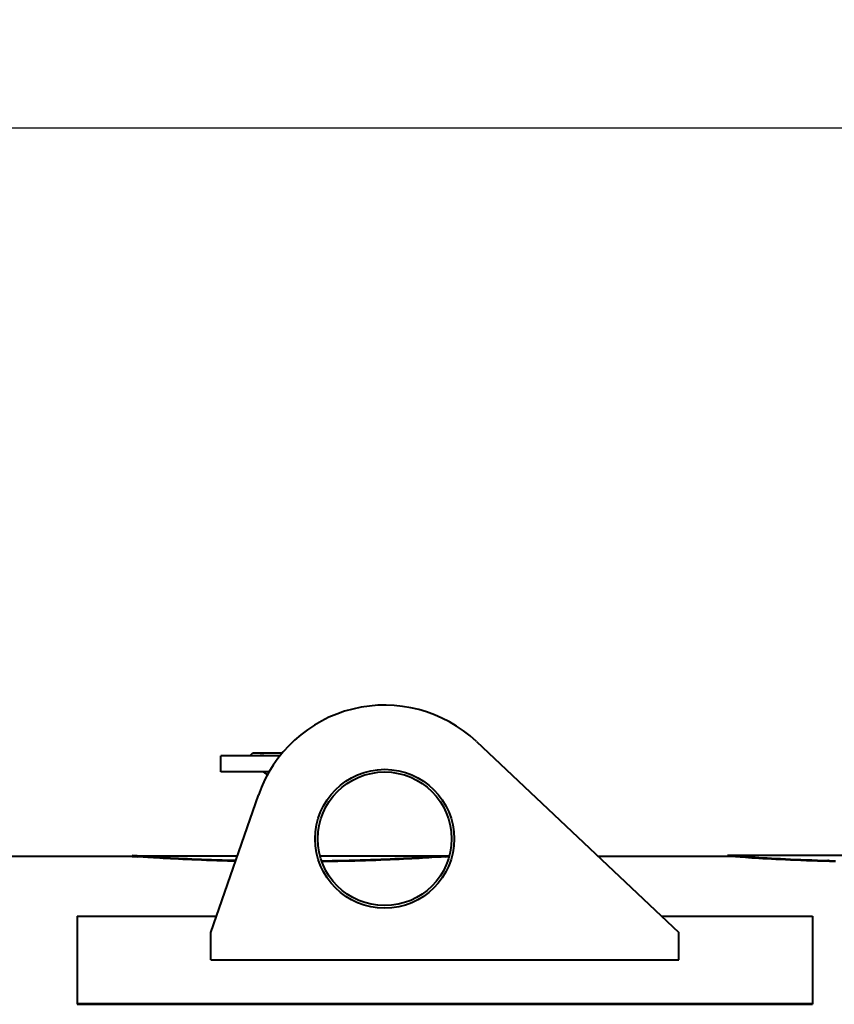
# Model space of a CAD drawing. Units: millimetres. Extents: x -50755 to -33935, y -22436 to -10556.
# Drawn here: x -44585 to -43976, y -12017 to -11281 of the extents above; entities that cross this region are included whole.
import ezdxf

# ---------------------------------------------------------------- set-up
doc = ezdxf.new("R2010")
doc.units = ezdxf.units.MM
doc.layers.add('котел', color=150, linetype='Continuous', lineweight=40)
doc.layers.add('размеры', color=253, linetype='Continuous', lineweight=13)
doc.styles.add('энтророс', font='geniso.shx', dxfattribs={"height": 60})
doc.dimstyles.new('20', dxfattribs={"dimtxt": 60, "dimasz": 50, "dimexe": 20, "dimexo": 0.625, "dimgap": 20, "dimtad": 1, "dimdec": 0, "dimtxsty": 'энтророс', "dimcen": 2.5, "dimadec": 0, "dimazin": 0, "dimtfac": 1, "dimtdec": 0, "dimtmove": 0, "dimatfit": 3, "dimfxl": 1, "dimarcsym": 0})

# ---------------------------------------------------------------- blocks, each defined once
blk = doc.blocks.new('*D5')
at = {"layer": 'Defpoints', "color": 0, "ltscale": 10, "transparency": 16777216}
for p in [(-49872.81, -11361.59), (-49872.81, -11909.88), (-43331.41, -11909.88)]:
    blk.add_point(p, dxfattribs=at)
at = {"layer": 'размеры', "color": 0, "lineweight": -2, "ltscale": 10, "transparency": 16777216}
for p, q in [((-49872.81, -11909.25), (-49872.81, -11341.59)), ((-43331.41, -11909.25), (-43331.41, -11341.59)), ((-43381.41, -11361.59), (-49822.81, -11361.59))]:
    blk.add_line(p, q, dxfattribs=at)
at = {"layer": 'размеры', "color": 0, "ltscale": 10, "transparency": 16777216}
for points in [[(-49822.81, -11353.26), (-49822.81, -11369.93), (-49872.81, -11361.59)], [(-43381.41, -11353.26), (-43381.41, -11369.93), (-43331.41, -11361.59)]]:
    blk.add_solid(points, dxfattribs=at)
at = {"layer": 'размеры', "color": 0, "ltscale": 10, "transparency": 16777216, "insert": (-46602.11, -11281.59), "char_height": 60, "attachment_point": 2, "style": 'энтророс'}
blk.add_mtext('6541', dxfattribs=at)

msp = doc.modelspace()

# ---------------------------------------------------------------- linework, layer by layer
at = {"layer": 'котел'}
for p, q in [((-44243.51, -11820.57), (-44092.11, -11963.33)), ((-44413.11, -11831.18), (-44411.11, -11829.18)), ((-44388.81, -11829.18), (-44411.11, -11829.18)), ((-44390.43, -11831.18), (-44434.61, -11831.18)), ((-44434.61, -11843.18), (-44434.61, -11831.18)), ((-44398.6, -11843.18), (-44434.61, -11843.18)), ((-44442.11, -11963.33), (-44406.63, -11860.66)), ((-44501.11, -11906.48), (-45163.12, -11906.48)), ((-44497.27, -11906.04), (-44501.11, -11905.78)), ((-44501.11, -11906.48), (-44501.11, -11905.78)), ((-44501.11, -11906.48), (-44497.32, -11906.74)), ((-44498.14, -11905.98), (-44492.9, -11906.33)), ((-44497.27, -11906.04), (-44422.31, -11906.04)), ((-44497.27, -11906.74), (-44497.27, -11906.04)), ((-44495.84, -11906.83), (-44497.27, -11906.74)), ((-44492.9, -11907.03), (-44495.84, -11906.83)), ((-44492.9, -11906.33), (-44489.34, -11906.55)), ((-44489.34, -11907.25), (-44492.9, -11907.03)), ((-44489.34, -11906.55), (-44485.19, -11906.81)), ((-44485.19, -11907.51), (-44489.34, -11907.25)), ((-44360.46, -11906.04), (-44266.96, -11906.04)), ((-44274.89, -11906.55), (-44271.33, -11906.33)), ((-44269.78, -11906.93), (-44273.03, -11907.13)), ((-44271.33, -11906.33), (-44267.16, -11906.05)), ((-44266.96, -11906.74), (-44269.78, -11906.93)), ((-44267.16, -11906.05), (-44263.71, -11905.82)), ((-44266.96, -11906.04), (-44266.96, -11906.74)), ((-44266.91, -11906.74), (-44263.89, -11906.53)), ((-44055.61, -11906.48), (-44152.41, -11906.48)), ((-43955.61, -11905.78), (-44055.61, -11905.78)), ((-44055.61, -11905.78), (-44049.58, -11906.2)), ((-44055.61, -11906.48), (-44055.61, -11905.78)), ((-44053.25, -11906.64), (-44055.61, -11906.48)), ((-44049.58, -11906.9), (-44053.25, -11906.64)), ((-44049.58, -11906.2), (-44046.23, -11906.43)), ((-44046.23, -11907.13), (-44049.58, -11906.9)), ((-44046.23, -11906.43), (-44042.17, -11906.69)), ((-44042.17, -11907.39), (-44046.23, -11907.13)), ((-44020.22, -11907.6), (-44020.13, -11907.61)), ((-43980.34, -11909.18), (-43980.34, -11909.18)), ((-43980.34, -11909.18), (-43980.34, -11909.18)), ((-43980.34, -11909.18), (-43980.33, -11909.18)), ((-43980.34, -11909.19), (-43980.34, -11909.19)), ((-43980.34, -11909.19), (-43980.34, -11909.19)), ((-43980.34, -11909.19), (-43980.34, -11909.19)), ((-43980.33, -11909.18), (-43980.33, -11909.18)), ((-43980.33, -11909.18), (-43980.33, -11909.18)), ((-43980.33, -11909.19), (-43980.33, -11909.19)), ((-43980.33, -11909.19), (-43980.33, -11909.19)), ((-43980.33, -11909.19), (-43980.33, -11909.19)), ((-43980.32, -11909.18), (-43980.32, -11909.18)), ((-43980.32, -11909.18), (-43980.32, -11909.18)), ((-43980.32, -11909.18), (-43980.31, -11909.18)), ((-43980.31, -11909.19), (-43980.32, -11909.19)), ((-43980.32, -11909.19), (-43980.32, -11909.19)), ((-43980.32, -11909.19), (-43980.32, -11909.19)), ((-43980.31, -11909.18), (-43980.31, -11909.18)), ((-43980.31, -11909.18), (-43980.31, -11909.18)), ((-43980.31, -11909.19), (-43980.31, -11909.19)), ((-43980.31, -11909.19), (-43980.31, -11909.19)), ((-43980.3, -11909.18), (-43980.3, -11909.18)), ((-43980.3, -11909.18), (-43980.3, -11909.18)), ((-43980.3, -11909.18), (-43980.3, -11909.18)), ((-43980.29, -11909.19), (-43980.3, -11909.19)), ((-43980.3, -11909.19), (-43980.3, -11909.19)), ((-43980.3, -11909.19), (-43980.3, -11909.19)), ((-43980.29, -11909.18), (-43980.29, -11909.18)), ((-43980.29, -11909.18), (-43980.29, -11909.18)), ((-43980.29, -11909.18), (-43980.28, -11909.18)), ((-43980.28, -11909.19), (-43980.29, -11909.19)), ((-43980.29, -11909.19), (-43980.29, -11909.19)), ((-43980.29, -11909.19), (-43980.29, -11909.19)), ((-43980.28, -11909.18), (-43980.28, -11909.18)), ((-44542.11, -11951.21), (-44437.93, -11951.21)), ((-44542.11, -11951.21), (-44542.11, -12017.13)), ((-44104.96, -11951.21), (-43992.11, -11951.21)), ((-43992.11, -11951.21), (-43992.11, -12017.13)), ((-44442.11, -11983.78), (-44442.11, -11963.33)), ((-44092.11, -11983.78), (-44092.11, -11963.33)), ((-44442.11, -11983.78), (-44442.11, -11983.88)), ((-44442.11, -11983.88), (-44092.11, -11983.88)), ((-44092.11, -11983.78), (-44092.11, -11983.88)), ((-44542.11, -12016.46), (-43992.11, -12016.46)), ((-44542.11, -12017.13), (-43992.11, -12017.13))]:
    msp.add_line(p, q, dxfattribs=at)
for points in [[(-44405.64, -11831.18), (-44404.76, -11830.85), (-44404.01, -11830.69), (-44403.35, -11830.7), (-44402.79, -11830.85), (-44402.3, -11831.18)], [(-44485.19, -11906.81), (-44482.89, -11906.94), (-44480.45, -11907.08), (-44477.87, -11907.23), (-44475.16, -11907.38), (-44472.32, -11907.53), (-44469.35, -11907.68), (-44466.26, -11907.84), (-44463.05, -11907.99), (-44459.73, -11908.14), (-44456.3, -11908.3), (-44452.77, -11908.45), (-44449.13, -11908.59), (-44445.41, -11908.73), (-44441.59, -11908.87), (-44437.69, -11909), (-44433.72, -11909.12), (-44429.67, -11909.24), (-44425.56, -11909.35), (-44423.48, -11909.4)], [(-44423.72, -11910.1), (-44425.56, -11910.05), (-44429.67, -11909.94), (-44433.72, -11909.82), (-44437.69, -11909.7), (-44441.59, -11909.57), (-44445.41, -11909.43), (-44449.13, -11909.29), (-44452.77, -11909.15), (-44456.3, -11909), (-44459.73, -11908.85), (-44463.05, -11908.69), (-44466.26, -11908.54), (-44469.35, -11908.38), (-44472.32, -11908.23), (-44475.16, -11908.08), (-44477.87, -11907.93), (-44480.45, -11907.78), (-44482.89, -11907.64), (-44485.19, -11907.51)], [(-44359.33, -11909.75), (-44355.66, -11909.7), (-44351.34, -11909.62), (-44347.07, -11909.54), (-44342.84, -11909.45), (-44338.67, -11909.35), (-44334.56, -11909.24), (-44330.51, -11909.12), (-44326.54, -11909), (-44322.64, -11908.87), (-44318.82, -11908.73), (-44315.1, -11908.59), (-44311.46, -11908.45), (-44307.93, -11908.3), (-44304.5, -11908.14), (-44301.18, -11907.99), (-44297.97, -11907.84), (-44294.88, -11907.68), (-44291.91, -11907.53), (-44289.07, -11907.38), (-44286.36, -11907.23), (-44283.78, -11907.08), (-44281.34, -11906.94), (-44279.04, -11906.81), (-44274.89, -11906.55)], [(-44273.03, -11907.13), (-44276.89, -11907.38), (-44279.04, -11907.51), (-44281.34, -11907.64), (-44283.78, -11907.78), (-44286.36, -11907.93), (-44289.07, -11908.08), (-44291.91, -11908.23), (-44294.88, -11908.38), (-44297.97, -11908.54), (-44301.18, -11908.69), (-44304.5, -11908.85), (-44307.93, -11909), (-44311.46, -11909.15), (-44315.1, -11909.29), (-44318.82, -11909.43), (-44322.64, -11909.57), (-44326.54, -11909.7), (-44330.51, -11909.82), (-44334.56, -11909.94), (-44338.67, -11910.05), (-44342.84, -11910.15), (-44347.07, -11910.24), (-44351.34, -11910.32), (-44355.66, -11910.4), (-44359.07, -11910.45)], [(-44042.17, -11906.69), (-44039.88, -11906.83), (-44037.43, -11906.99), (-44034.81, -11907.15), (-44032.04, -11907.31), (-44029.11, -11907.48), (-44026.03, -11907.65), (-44022.81, -11907.82), (-44019.44, -11908), (-44015.94, -11908.17), (-44012.31, -11908.34), (-44008.56, -11908.51), (-44004.69, -11908.68), (-44000.71, -11908.85), (-43996.62, -11909), (-43992.43, -11909.16), (-43988.15, -11909.3), (-43983.79, -11909.44), (-43979.34, -11909.57), (-43974.83, -11909.69)], [(-43974.83, -11910.39), (-43979.34, -11910.27), (-43983.79, -11910.14), (-43988.15, -11910), (-43992.43, -11909.86), (-43996.62, -11909.71), (-44000.71, -11909.55), (-44004.69, -11909.38), (-44008.56, -11909.22), (-44012.31, -11909.04), (-44015.94, -11908.87), (-44019.44, -11908.7), (-44022.81, -11908.52), (-44026.03, -11908.35), (-44029.11, -11908.18), (-44032.04, -11908.01), (-44034.81, -11907.85), (-44037.43, -11907.69), (-44039.88, -11907.54), (-44042.17, -11907.39)], [(-43980.35, -11909.19), (-43980.35, -11909.19), (-43980.35, -11909.19), (-43980.35, -11909.19), (-43980.35, -11909.19), (-43980.35, -11909.19), (-43980.35, -11909.19), (-43980.35, -11909.19), (-43980.36, -11909.19), (-43980.36, -11909.19), (-43980.36, -11909.19), (-43980.36, -11909.19), (-43980.36, -11909.19), (-43980.36, -11909.19), (-43980.36, -11909.19), (-43980.36, -11909.19), (-43980.36, -11909.19), (-43980.36, -11909.19), (-43980.36, -11909.19), (-43980.36, -11909.19), (-43980.36, -11909.18), (-43980.36, -11909.18), (-43980.36, -11909.18), (-43980.36, -11909.18), (-43980.36, -11909.18), (-43980.36, -11909.18), (-43980.36, -11909.18), (-43980.36, -11909.18), (-43980.36, -11909.18), (-43980.36, -11909.18), (-43980.36, -11909.18), (-43980.35, -11909.18), (-43980.35, -11909.18), (-43980.35, -11909.18), (-43980.35, -11909.18), (-43980.35, -11909.18), (-43980.35, -11909.18), (-43980.35, -11909.18), (-43980.35, -11909.18), (-43980.34, -11909.18), (-43980.34, -11909.18)], [(-43980.28, -11909.18), (-43980.28, -11909.18), (-43980.28, -11909.18), (-43980.28, -11909.18), (-43980.27, -11909.18), (-43980.27, -11909.18), (-43980.27, -11909.18), (-43980.27, -11909.18), (-43980.27, -11909.18), (-43980.27, -11909.18), (-43980.27, -11909.18), (-43980.27, -11909.18), (-43980.27, -11909.18), (-43980.27, -11909.18), (-43980.27, -11909.18), (-43980.27, -11909.18), (-43980.27, -11909.18), (-43980.26, -11909.18), (-43980.26, -11909.18), (-43980.26, -11909.18), (-43980.26, -11909.19), (-43980.26, -11909.19), (-43980.27, -11909.19), (-43980.27, -11909.19), (-43980.27, -11909.19), (-43980.27, -11909.19), (-43980.27, -11909.19), (-43980.27, -11909.19), (-43980.27, -11909.19), (-43980.27, -11909.19), (-43980.27, -11909.19), (-43980.27, -11909.19), (-43980.27, -11909.19), (-43980.27, -11909.19), (-43980.28, -11909.19), (-43980.28, -11909.19), (-43980.28, -11909.19), (-43980.28, -11909.19), (-43980.28, -11909.19), (-43980.28, -11909.19), (-43980.28, -11909.19)]]:
    msp.add_lwpolyline(points, dxfattribs=at)
for radius in [52, 50]:
    msp.add_circle((-44312.11, -11893.33), radius, dxfattribs=at)
for centre, radius, start, end in [((-44312.11, -11893.33), 100, 46.68236, 160.93264), ((-44404.16, -11847.68), 4.5, 24.50458, 90)]:
    msp.add_arc(centre, radius, start, end, dxfattribs=at)

# ---------------------------------------------------------------- dimensions: what is measured, and where the dimension line sits
at = {"layer": 'размеры', "ltscale": 10}
dim = msp.add_linear_dim(base=(-49872.81, -11361.59), p1=(-43331.41, -11909.88), p2=(-49872.81, -11909.88), angle=180, dimstyle='20', dxfattribs=at)
dim.commit()
dim.dimension.update_dxf_attribs({"geometry": '*D5', "text_midpoint": (-46602.11, -11361.59), "dimtype": 160})

doc.saveas('drawing.dxf')
